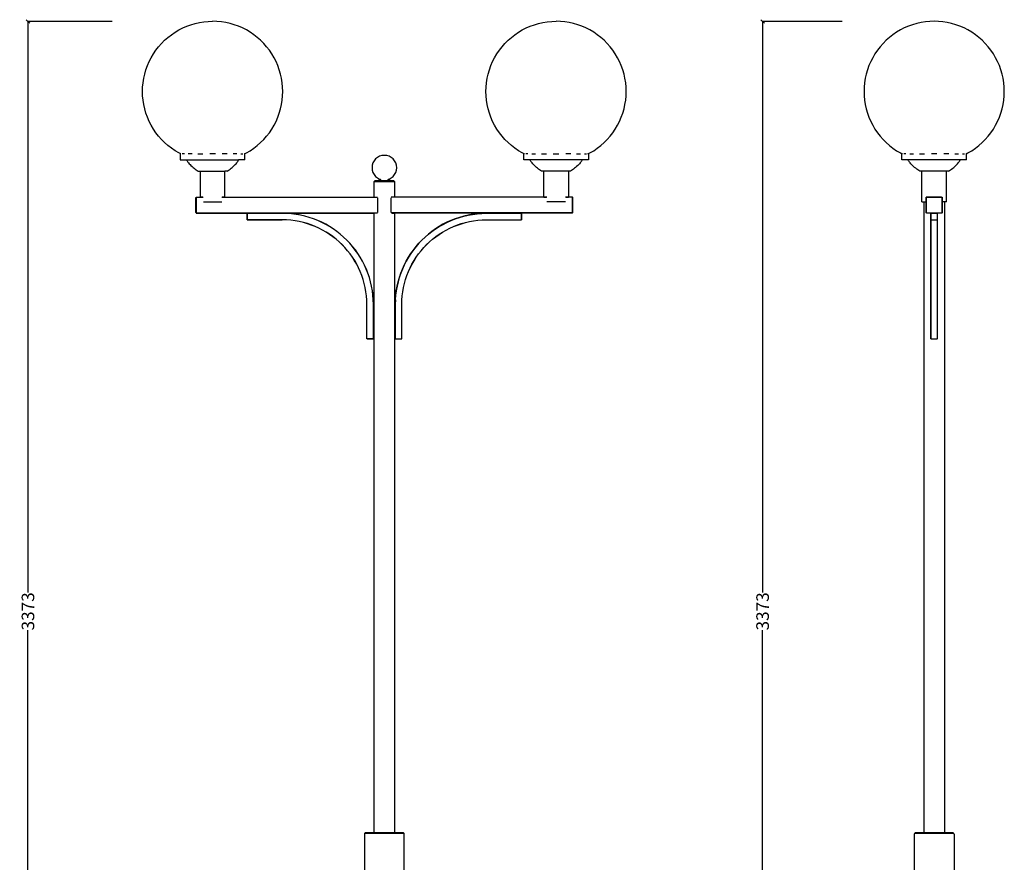
# Model space of a CAD drawing. Units: millimetres. Extents: x 1518 to 4340, y 2015 to 6833.
# Drawn here: x 1518 to 4334, y 4424 to 6833 of the extents above; entities that cross this region are included whole.
import ezdxf

# ---------------------------------------------------------------- set-up
doc = ezdxf.new("R2010")
doc.units = ezdxf.units.MM
doc.styles.get("Standard").update_dxf_attribs({"font": 'Arial.ttf'})
doc.dimstyles.get("Standard").update_dxf_attribs({"dimscale": 2, "dimtxt": 18, "dimasz": 5, "dimexe": 0.18, "dimexo": 0.0625, "dimgap": 0.14, "dimtad": 0, "dimtoh": 1, "dimdec": 0, "dimlfac": -2, "dimzin": 0, "dimdsep": 46, "dimtxsty": 'Standard', "dimblk": 'OBLIQUE', "dimblk1": 'OBLIQUE', "dimblk2": 'OBLIQUE', "dimcen": 2, "dimadec": 0, "dimazin": 0, "dimtfac": 1, "dimtdec": 0, "dimtofl": 0, "dimtmove": 0, "dimatfit": 3, "dimfxl": 1, "dimtolj": 1, "dimtzin": 0, "dimarcsym": 0})

# ---------------------------------------------------------------- blocks, each defined once
blk = doc.blocks.new('_Oblique')
at = {"color": 0, "linetype": 'ByBlock', "lineweight": -2}
blk.add_line((-0.5, -0.5), (0.5, 0.5), dxfattribs=at)
blk = doc.blocks.new('*D11')
at = {"color": 0, "lineweight": -2, "transparency": 16777216}
for p, q in [((1783.1, 6827.9), (1541.5, 6827.9)), ((1541.9, 6827.9), (1541.9, 5195)), ((1541.9, 3454.4), (1541.9, 5087.4)), ((1783.1, 3454.4), (1541.5, 3454.4))]:
    blk.add_line(p, q, dxfattribs=at)
at = {"layer": 'Defpoints', "color": 0, "transparency": 16777216}
for p in [(1541.9, 6827.9), (1783.2, 6827.9), (1783.2, 3454.4)]:
    blk.add_point(p, dxfattribs=at)
at = {"color": 0, "lineweight": -2, "transparency": 16777216, "xscale": 10, "yscale": 10, "zscale": 10}
for p, rotation in [((1541.9, 6827.9), 90), ((1541.9, 3454.4), 270)]:
    blk.add_blockref('_Oblique', p, dxfattribs=dict(at, rotation=rotation))
at = {"color": 0, "transparency": 16777216, "insert": (1541.9, 5141.2), "char_height": 36, "attachment_point": 5, "rotation": 90}
blk.add_mtext('\\A1;3373', dxfattribs=at)
blk = doc.blocks.new('*D12')
at = {"color": 0, "lineweight": -2, "transparency": 16777216}
for p, q in [((3870.2, 6827.9), (3642.7, 6827.9)), ((3643.1, 6827.9), (3643.1, 5195)), ((3643.1, 3454.4), (3643.1, 5087.4)), ((3870.2, 3454.4), (3642.7, 3454.4))]:
    blk.add_line(p, q, dxfattribs=at)
at = {"layer": 'Defpoints', "color": 0, "transparency": 16777216}
for p in [(3643.1, 6827.9), (3870.3, 6827.9), (3870.3, 3454.4)]:
    blk.add_point(p, dxfattribs=at)
at = {"color": 0, "lineweight": -2, "transparency": 16777216, "xscale": 10, "yscale": 10, "zscale": 10}
for p, rotation in [((3643.1, 6827.9), 90), ((3643.1, 3454.4), 270)]:
    blk.add_blockref('_Oblique', p, dxfattribs=dict(at, rotation=rotation))
at = {"color": 0, "transparency": 16777216, "insert": (3643.1, 5141.2), "char_height": 36, "attachment_point": 5, "rotation": 90}
blk.add_mtext('\\A1;3373', dxfattribs=at)

msp = doc.modelspace()

# ---------------------------------------------------------------- linework, layer by layer
for p, q in [((1996.16, 6814.23), (2008.01, 6818.5)), ((2008.01, 6818.5), (2020.11, 6822.01)), ((2020.11, 6822.01), (2032.41, 6824.76)), ((2032.41, 6824.76), (2044.86, 6826.73)), ((2044.86, 6826.73), (2057.43, 6827.92)), ((2057.43, 6827.92), (2070, 6828.31)), ((2082.57, 6827.92), (2070, 6828.31)), ((2095.14, 6826.73), (2082.57, 6827.92)), ((2107.58, 6824.76), (2095.14, 6826.73)), ((2119.88, 6822.01), (2107.58, 6824.76)), ((2131.98, 6818.5), (2119.88, 6822.01)), ((2143.84, 6814.23), (2131.98, 6818.5)), ((2978.6, 6814.23), (2990.46, 6818.5)), ((2990.46, 6818.5), (3002.56, 6822.01)), ((3002.56, 6822.01), (3014.86, 6824.76)), ((3014.86, 6824.76), (3027.3, 6826.73)), ((3027.3, 6826.73), (3039.87, 6827.92)), ((3039.87, 6827.92), (3052.44, 6828.31)), ((3065.01, 6827.92), (3052.44, 6828.31)), ((3077.58, 6826.73), (3065.01, 6827.92)), ((3090.03, 6824.76), (3077.58, 6826.73)), ((3102.33, 6822.01), (3090.03, 6824.76)), ((3114.43, 6818.5), (3102.33, 6822.01)), ((3126.28, 6814.23), (3114.43, 6818.5)), ((4071.84, 6818.5), (4059.98, 6814.23)), ((4083.94, 6822.01), (4071.84, 6818.5)), ((4096.24, 6824.76), (4083.94, 6822.01)), ((4108.68, 6826.73), (4096.24, 6824.76)), ((4121.23, 6827.92), (4108.68, 6826.73)), ((4133.82, 6828.31), (4121.23, 6827.92)), ((4146.39, 6827.92), (4133.82, 6828.31)), ((4158.96, 6826.73), (4146.39, 6827.92)), ((4171.41, 6824.76), (4158.96, 6826.73)), ((4183.71, 6822.01), (4171.41, 6824.76)), ((4195.81, 6818.5), (4183.71, 6822.01)), ((4207.66, 6814.23), (4195.81, 6818.5)), ((1942.14, 6782.28), (1952.1, 6790.01)), ((1952.1, 6790.01), (1962.52, 6797.09)), ((1962.52, 6797.09), (1973.36, 6803.5)), ((1973.36, 6803.5), (1984.59, 6809.22)), ((1984.59, 6809.22), (1996.16, 6814.23)), ((2155.4, 6809.22), (2143.84, 6814.23)), ((2166.63, 6803.5), (2155.4, 6809.22)), ((2177.48, 6797.09), (2166.63, 6803.5)), ((2187.9, 6790.01), (2177.48, 6797.09)), ((2197.86, 6782.28), (2187.9, 6790.01)), ((2924.58, 6782.28), (2934.54, 6790.01)), ((2934.54, 6790.01), (2944.96, 6797.09)), ((2944.96, 6797.09), (2955.81, 6803.5)), ((2955.81, 6803.5), (2967.04, 6809.22)), ((2967.04, 6809.22), (2978.6, 6814.23)), ((3137.85, 6809.22), (3126.28, 6814.23)), ((3149.07, 6803.5), (3137.85, 6809.22)), ((3159.92, 6797.09), (3149.07, 6803.5)), ((3170.34, 6790.01), (3159.92, 6797.09)), ((3180.3, 6782.28), (3170.34, 6790.01)), ((4015.92, 6790.01), (4005.96, 6782.28)), ((4026.34, 6797.09), (4015.92, 6790.01)), ((4037.19, 6803.5), (4026.34, 6797.09)), ((4048.42, 6809.22), (4037.19, 6803.5)), ((4059.98, 6814.23), (4048.42, 6809.22)), ((4219.23, 6809.22), (4207.66, 6814.23)), ((4230.46, 6803.5), (4219.23, 6809.22)), ((4241.3, 6797.09), (4230.46, 6803.5)), ((4251.72, 6790.01), (4241.3, 6797.09)), ((4261.68, 6782.28), (4251.72, 6790.01)), ((1915.44, 6755.59), (1923.78, 6765.04)), ((1923.78, 6765.04), (1932.69, 6773.95)), ((1932.69, 6773.95), (1942.14, 6782.28)), ((2207.31, 6773.95), (2197.86, 6782.28)), ((2216.22, 6765.04), (2207.31, 6773.95)), ((2224.55, 6755.59), (2216.22, 6765.04)), ((2897.89, 6755.59), (2906.22, 6765.04)), ((2906.22, 6765.04), (2915.13, 6773.95)), ((2915.13, 6773.95), (2924.58, 6782.28)), ((3189.75, 6773.95), (3180.3, 6782.28)), ((3198.66, 6765.04), (3189.75, 6773.95)), ((3207, 6755.59), (3198.66, 6765.04)), ((3987.6, 6765.04), (3979.27, 6755.59)), ((3996.51, 6773.95), (3987.6, 6765.04)), ((4005.96, 6782.28), (3996.51, 6773.95)), ((4271.13, 6773.95), (4261.68, 6782.28)), ((4280.04, 6765.04), (4271.13, 6773.95)), ((4288.38, 6755.59), (4280.04, 6765.04)), ((1894.22, 6724.36), (1900.64, 6735.21)), ((1900.64, 6735.21), (1907.72, 6745.63)), ((1907.72, 6745.63), (1915.44, 6755.59)), ((2232.27, 6745.63), (2224.55, 6755.59)), ((2239.36, 6735.21), (2232.27, 6745.63)), ((2245.77, 6724.36), (2239.36, 6735.21)), ((2876.67, 6724.36), (2883.08, 6735.21)), ((2883.08, 6735.21), (2890.16, 6745.63)), ((2890.16, 6745.63), (2897.89, 6755.59)), ((3214.72, 6745.63), (3207, 6755.59)), ((3221.8, 6735.21), (3214.72, 6745.63)), ((3228.22, 6724.36), (3221.8, 6735.21)), ((3964.46, 6735.21), (3958.05, 6724.36)), ((3971.54, 6745.63), (3964.46, 6735.21)), ((3979.27, 6755.59), (3971.54, 6745.63)), ((4296.1, 6745.63), (4288.38, 6755.59)), ((4303.18, 6735.21), (4296.1, 6745.63)), ((4309.6, 6724.36), (4303.18, 6735.21)), ((1883.5, 6701.57), (1888.5, 6713.13)), ((1888.5, 6713.13), (1894.22, 6724.36)), ((2251.49, 6713.13), (2245.77, 6724.36)), ((2256.5, 6701.57), (2251.49, 6713.13)), ((2865.94, 6701.57), (2870.95, 6713.13)), ((2870.95, 6713.13), (2876.67, 6724.36)), ((3233.94, 6713.13), (3228.22, 6724.36)), ((3238.94, 6701.57), (3233.94, 6713.13)), ((3952.33, 6713.13), (3947.32, 6701.57)), ((3958.05, 6724.36), (3952.33, 6713.13)), ((4315.32, 6713.13), (4309.6, 6724.36)), ((4320.32, 6701.57), (4315.32, 6713.13)), ((1872.96, 6665.31), (1875.71, 6677.61)), ((1875.71, 6677.61), (1879.23, 6689.71)), ((1879.23, 6689.71), (1883.5, 6701.57)), ((2260.77, 6689.71), (2256.5, 6701.57)), ((2264.28, 6677.61), (2260.77, 6689.71)), ((2267.03, 6665.31), (2264.28, 6677.61)), ((2855.41, 6665.31), (2858.16, 6677.61)), ((2858.16, 6677.61), (2861.67, 6689.71)), ((2861.67, 6689.71), (2865.94, 6701.57)), ((3243.21, 6689.71), (3238.94, 6701.57)), ((3246.73, 6677.61), (3243.21, 6689.71)), ((3249.47, 6665.31), (3246.73, 6677.61)), ((3939.54, 6677.61), (3936.79, 6665.31)), ((3943.05, 6689.71), (3939.54, 6677.61)), ((3947.32, 6701.57), (3943.05, 6689.71)), ((4324.59, 6689.71), (4320.32, 6701.57)), ((4328.11, 6677.61), (4324.59, 6689.71)), ((4330.86, 6665.31), (4328.11, 6677.61)), ((1869.81, 6640.32), (1870.99, 6652.87)), ((1870.99, 6652.87), (1872.96, 6665.31)), ((2269, 6652.87), (2267.03, 6665.31)), ((2270.19, 6640.32), (2269, 6652.87)), ((2852.25, 6640.32), (2853.44, 6652.87)), ((2853.44, 6652.87), (2855.41, 6665.31)), ((3251.45, 6652.87), (3249.47, 6665.31)), ((3252.63, 6640.32), (3251.45, 6652.87)), ((3934.82, 6652.87), (3933.63, 6640.32)), ((3936.79, 6665.31), (3934.82, 6652.87)), ((4332.83, 6652.87), (4330.86, 6665.31)), ((4334.01, 6640.32), (4332.83, 6652.87)), ((1869.41, 6627.73), (1869.81, 6640.32)), ((1869.81, 6615.13), (1869.41, 6627.73)), ((2270.58, 6627.73), (2270.19, 6640.32)), ((2270.19, 6615.13), (2270.58, 6627.73)), ((2851.86, 6627.73), (2852.25, 6640.32)), ((2852.25, 6615.13), (2851.86, 6627.73)), ((3253.03, 6627.73), (3252.63, 6640.32)), ((3252.63, 6615.13), (3253.03, 6627.73)), ((3933.63, 6640.32), (3933.24, 6627.73)), ((3933.24, 6627.73), (3933.63, 6615.13)), ((4334.41, 6627.73), (4334.01, 6640.32)), ((4334.01, 6615.13), (4334.41, 6627.73)), ((1870.99, 6602.59), (1869.81, 6615.13)), ((1872.96, 6590.14), (1870.99, 6602.59)), ((1875.71, 6577.84), (1872.96, 6590.14)), ((2264.28, 6577.84), (2267.03, 6590.14)), ((2267.03, 6590.14), (2269, 6602.59)), ((2269, 6602.59), (2270.19, 6615.13)), ((2853.44, 6602.59), (2852.25, 6615.13)), ((2855.41, 6590.14), (2853.44, 6602.59)), ((2858.16, 6577.84), (2855.41, 6590.14)), ((3246.73, 6577.84), (3249.47, 6590.14)), ((3249.47, 6590.14), (3251.45, 6602.59)), ((3251.45, 6602.59), (3252.63, 6615.13)), ((3933.63, 6615.13), (3934.82, 6602.59)), ((3934.82, 6602.59), (3936.79, 6590.14)), ((3936.79, 6590.14), (3939.54, 6577.84)), ((4328.11, 6577.84), (4330.86, 6590.14)), ((4330.86, 6590.14), (4332.83, 6602.59)), ((4332.83, 6602.59), (4334.01, 6615.13)), ((1879.23, 6565.74), (1875.71, 6577.84)), ((1883.5, 6553.89), (1879.23, 6565.74)), ((2256.5, 6553.89), (2260.77, 6565.74)), ((2260.77, 6565.74), (2264.28, 6577.84)), ((2861.67, 6565.74), (2858.16, 6577.84)), ((2865.94, 6553.89), (2861.67, 6565.74)), ((3238.94, 6553.89), (3243.21, 6565.74)), ((3243.21, 6565.74), (3246.73, 6577.84)), ((3939.54, 6577.84), (3943.05, 6565.74)), ((3943.05, 6565.74), (3947.32, 6553.89)), ((4320.32, 6553.89), (4324.59, 6565.74)), ((4324.59, 6565.74), (4328.11, 6577.84)), ((1888.5, 6542.32), (1883.5, 6553.89)), ((1894.22, 6531.1), (1888.5, 6542.32)), ((2245.77, 6531.1), (2251.49, 6542.32)), ((2251.49, 6542.32), (2256.5, 6553.89)), ((2870.95, 6542.32), (2865.94, 6553.89)), ((2876.67, 6531.1), (2870.95, 6542.32)), ((3228.22, 6531.1), (3233.94, 6542.32)), ((3233.94, 6542.32), (3238.94, 6553.89)), ((3947.32, 6553.89), (3952.33, 6542.32)), ((3952.33, 6542.32), (3958.05, 6531.1)), ((4309.6, 6531.09), (4315.32, 6542.32)), ((4315.32, 6542.32), (4320.32, 6553.89)), ((1900.64, 6520.25), (1894.22, 6531.1)), ((1907.72, 6509.83), (1900.64, 6520.25)), ((1915.44, 6499.87), (1907.72, 6509.83)), ((2224.55, 6499.87), (2232.27, 6509.83)), ((2232.27, 6509.83), (2239.36, 6520.25)), ((2239.36, 6520.25), (2245.77, 6531.1)), ((2883.08, 6520.25), (2876.67, 6531.1)), ((2890.16, 6509.83), (2883.08, 6520.25)), ((2897.89, 6499.87), (2890.16, 6509.83)), ((3207, 6499.87), (3214.72, 6509.83)), ((3214.72, 6509.83), (3221.8, 6520.25)), ((3221.8, 6520.25), (3228.22, 6531.1)), ((3958.05, 6531.1), (3964.46, 6520.25)), ((3964.46, 6520.25), (3971.54, 6509.83)), ((3971.54, 6509.83), (3979.27, 6499.87)), ((4288.38, 6499.87), (4296.1, 6509.83)), ((4296.1, 6509.83), (4303.18, 6520.25)), ((4303.18, 6520.25), (4309.6, 6531.09)), ((1923.78, 6490.42), (1915.44, 6499.87)), ((1932.69, 6481.51), (1923.78, 6490.42)), ((1942.14, 6473.17), (1932.69, 6481.51)), ((2197.86, 6473.17), (2207.31, 6481.51)), ((2207.31, 6481.51), (2216.22, 6490.42)), ((2216.22, 6490.42), (2224.55, 6499.87)), ((2906.22, 6490.42), (2897.89, 6499.87)), ((2915.13, 6481.51), (2906.22, 6490.42)), ((2924.58, 6473.17), (2915.13, 6481.51)), ((3180.3, 6473.17), (3189.75, 6481.51)), ((3189.75, 6481.51), (3198.66, 6490.42)), ((3198.66, 6490.42), (3207, 6499.87)), ((3979.27, 6499.87), (3987.6, 6490.42)), ((3987.6, 6490.42), (3996.51, 6481.51)), ((3996.51, 6481.51), (4005.96, 6473.17)), ((4261.68, 6473.17), (4271.13, 6481.51)), ((4271.13, 6481.51), (4280.04, 6490.42)), ((4280.04, 6490.42), (4288.38, 6499.87)), ((1952.1, 6465.45), (1942.14, 6473.17)), ((1962.52, 6458.37), (1952.1, 6465.45)), ((1973.36, 6451.95), (1962.52, 6458.37)), ((1978.87, 6449.15), (1973.36, 6451.95)), ((1977.68, 6449.15), (1977.68, 6431.82)), ((1978.87, 6449.15), (1977.68, 6449.15)), ((1978.87, 6449.15), (1979.26, 6449.15)), ((1989.19, 6449.15), (1983.18, 6449.15)), ((2011.28, 6449.15), (2000.34, 6449.15)), ((2027.96, 6449.15), (2042.35, 6449.15)), ((2077.92, 6449.15), (2062.07, 6449.15)), ((2112.03, 6449.15), (2097.65, 6449.15)), ((2139.66, 6449.15), (2128.71, 6449.15)), ((2150.8, 6449.15), (2156.81, 6449.15)), ((2160.74, 6449.15), (2161.12, 6449.15)), ((2161.12, 6449.15), (2166.63, 6451.95)), ((2162.31, 6449.15), (2161.12, 6449.15)), ((2162.31, 6431.82), (2162.31, 6449.15)), ((2166.63, 6451.95), (2177.48, 6458.37)), ((2177.48, 6458.37), (2187.9, 6465.45)), ((2187.9, 6465.45), (2197.86, 6473.17)), ((2934.54, 6465.45), (2924.58, 6473.17)), ((2944.96, 6458.37), (2934.54, 6465.45)), ((2955.81, 6451.95), (2944.96, 6458.37)), ((2961.31, 6449.15), (2955.81, 6451.95)), ((2960.13, 6431.82), (2960.13, 6449.15)), ((2961.31, 6449.15), (2960.13, 6449.15)), ((2961.7, 6449.15), (2961.31, 6449.15)), ((2971.64, 6449.15), (2965.63, 6449.15)), ((2982.78, 6449.15), (2993.73, 6449.15)), ((3010.4, 6449.15), (3024.79, 6449.15)), ((3044.52, 6449.15), (3060.36, 6449.15)), ((3094.48, 6449.15), (3080.09, 6449.15)), ((3111.15, 6449.15), (3122.1, 6449.15)), ((3133.25, 6449.15), (3139.26, 6449.15)), ((3143.57, 6449.15), (3143.18, 6449.15)), ((3143.57, 6449.15), (3149.07, 6451.95)), ((3144.76, 6449.15), (3143.57, 6449.15)), ((3144.76, 6449.15), (3144.76, 6431.82)), ((3149.07, 6451.95), (3159.92, 6458.37)), ((3159.92, 6458.37), (3170.34, 6465.45)), ((3170.34, 6465.45), (3180.3, 6473.17)), ((4005.96, 6473.17), (4015.92, 6465.45)), ((4015.92, 6465.45), (4026.34, 6458.37)), ((4026.34, 6458.37), (4037.19, 6451.95)), ((4037.19, 6451.95), (4042.69, 6449.15)), ((4041.51, 6431.82), (4041.51, 6449.15)), ((4042.69, 6449.15), (4041.51, 6449.15)), ((4043.41, 6449.15), (4042.69, 6449.15)), ((4053.02, 6449.15), (4047.01, 6449.15)), ((4064.16, 6449.15), (4075.11, 6449.15)), ((4091.79, 6449.15), (4106.17, 6449.15)), ((4141.74, 6449.15), (4125.9, 6449.15)), ((4175.86, 6449.15), (4161.47, 6449.15)), ((4192.54, 6449.15), (4203.48, 6449.15)), ((4214.63, 6449.15), (4220.64, 6449.15)), ((4224.23, 6449.15), (4224.95, 6449.15)), ((4224.95, 6449.15), (4230.45, 6451.95)), ((4226.14, 6449.15), (4224.95, 6449.15)), ((4226.14, 6431.82), (4226.14, 6449.15)), ((4230.45, 6451.95), (4241.3, 6458.37)), ((4241.3, 6458.37), (4251.72, 6465.45)), ((4251.72, 6465.45), (4261.68, 6473.17)), ((1977.68, 6431.82), (1995.65, 6431.82)), ((1995.65, 6431.82), (1996.83, 6429.82)), ((1995.65, 6431.82), (2144.34, 6431.82)), ((1996.83, 6429.82), (1998.09, 6427.78)), ((1998.09, 6427.78), (1999.5, 6425.67)), ((1999.5, 6425.67), (2001.14, 6423.45)), ((2001.14, 6423.45), (2003.08, 6421.09)), ((2003.08, 6421.09), (2005.39, 6418.54)), ((2134.6, 6418.54), (2136.92, 6421.09)), ((2136.92, 6421.09), (2138.86, 6423.45)), ((2138.86, 6423.45), (2140.49, 6425.67)), ((2140.49, 6425.67), (2141.9, 6427.78)), ((2141.9, 6427.78), (2143.16, 6429.82)), ((2143.16, 6429.82), (2144.34, 6431.82)), ((2162.31, 6431.82), (2144.34, 6431.82)), ((2528.63, 6423.21), (2526.63, 6416.59)), ((2531.89, 6429.3), (2528.63, 6423.21)), ((2536.28, 6434.65), (2531.89, 6429.3)), ((2541.62, 6439.04), (2536.28, 6434.65)), ((2547.72, 6442.3), (2541.62, 6439.04)), ((2554.34, 6444.3), (2547.72, 6442.3)), ((2561.22, 6444.98), (2554.34, 6444.3)), ((2568.1, 6444.3), (2561.22, 6444.98)), ((2574.72, 6442.3), (2568.1, 6444.3)), ((2580.81, 6439.04), (2574.72, 6442.3)), ((2586.16, 6434.65), (2580.81, 6439.04)), ((2590.54, 6429.31), (2586.16, 6434.65)), ((2593.8, 6423.21), (2590.54, 6429.31)), ((2595.81, 6416.59), (2593.8, 6423.21)), ((2978.1, 6431.82), (2960.13, 6431.82)), ((2979.28, 6429.82), (2978.1, 6431.82)), ((3126.79, 6431.82), (2978.1, 6431.82)), ((2980.53, 6427.78), (2979.28, 6429.82)), ((2981.94, 6425.67), (2980.53, 6427.78)), ((2983.58, 6423.45), (2981.94, 6425.67)), ((2985.52, 6421.09), (2983.58, 6423.45)), ((2987.84, 6418.54), (2985.52, 6421.09)), ((3119.36, 6421.09), (3117.05, 6418.54)), ((3121.3, 6423.45), (3119.36, 6421.09)), ((3122.94, 6425.67), (3121.3, 6423.45)), ((3124.35, 6427.78), (3122.94, 6425.67)), ((3125.61, 6429.82), (3124.35, 6427.78)), ((3126.79, 6431.82), (3125.61, 6429.82)), ((3144.76, 6431.82), (3126.79, 6431.82)), ((4059.48, 6431.82), (4041.51, 6431.82)), ((4060.66, 6429.82), (4059.48, 6431.82)), ((4208.17, 6431.82), (4059.48, 6431.82)), ((4061.92, 6427.78), (4060.66, 6429.82)), ((4063.32, 6425.67), (4061.92, 6427.78)), ((4064.96, 6423.45), (4063.32, 6425.67)), ((4066.9, 6421.09), (4064.96, 6423.45)), ((4069.22, 6418.54), (4066.9, 6421.09)), ((4198.43, 6418.54), (4200.74, 6421.09)), ((4200.74, 6421.09), (4202.68, 6423.45)), ((4202.68, 6423.45), (4204.32, 6425.67)), ((4204.32, 6425.67), (4205.73, 6427.78)), ((4205.73, 6427.78), (4206.99, 6429.82)), ((4206.99, 6429.82), (4208.17, 6431.82)), ((4226.14, 6431.82), (4208.17, 6431.82)), ((2005.39, 6418.54), (2008.17, 6415.78)), ((2008.17, 6415.78), (2011.17, 6413.01)), ((2011.17, 6413.01), (2014.14, 6410.45)), ((2014.14, 6410.45), (2017.08, 6408.07)), ((2017.08, 6408.07), (2019.99, 6405.83)), ((2019.99, 6405.83), (2022.89, 6403.7)), ((2022.89, 6403.7), (2025.77, 6401.63)), ((2025.77, 6401.63), (2028.64, 6399.61)), ((2028.64, 6399.61), (2034.54, 6399.61)), ((2034.54, 6399.61), (2034.54, 6325.64)), ((2034.54, 6399.61), (2105.45, 6399.61)), ((2105.45, 6325.64), (2105.45, 6399.61)), ((2111.35, 6399.61), (2105.45, 6399.61)), ((2111.35, 6399.61), (2114.23, 6401.63)), ((2114.23, 6401.63), (2117.11, 6403.7)), ((2117.11, 6403.7), (2120, 6405.83)), ((2120, 6405.83), (2122.92, 6408.07)), ((2122.92, 6408.07), (2125.85, 6410.45)), ((2125.85, 6410.45), (2128.82, 6413.01)), ((2128.82, 6413.01), (2131.83, 6415.78)), ((2131.83, 6415.78), (2134.6, 6418.54)), ((2526.63, 6416.59), (2525.95, 6409.71)), ((2525.95, 6409.71), (2526.63, 6402.83)), ((2526.63, 6402.83), (2528.63, 6396.21)), ((2528.63, 6396.21), (2531.89, 6390.12)), ((2590.54, 6390.12), (2593.8, 6396.21)), ((2593.8, 6396.21), (2595.81, 6402.83)), ((2596.49, 6409.71), (2595.81, 6416.59)), ((2595.81, 6402.83), (2596.49, 6409.71)), ((2990.61, 6415.78), (2987.84, 6418.54)), ((2993.62, 6413.01), (2990.61, 6415.78)), ((2996.58, 6410.45), (2993.62, 6413.01)), ((2999.52, 6408.07), (2996.58, 6410.45)), ((3002.43, 6405.83), (2999.52, 6408.07)), ((3005.33, 6403.7), (3002.43, 6405.83)), ((3008.21, 6401.63), (3005.33, 6403.7)), ((3011.09, 6399.61), (3008.21, 6401.63)), ((3016.99, 6399.61), (3011.09, 6399.61)), ((3016.99, 6325.64), (3016.99, 6399.61)), ((3087.89, 6399.61), (3016.99, 6399.61)), ((3087.89, 6399.61), (3087.89, 6325.64)), ((3093.79, 6399.61), (3087.89, 6399.61)), ((3096.67, 6401.63), (3093.79, 6399.61)), ((3099.55, 6403.7), (3096.67, 6401.63)), ((3102.45, 6405.83), (3099.55, 6403.7)), ((3105.36, 6408.07), (3102.45, 6405.83)), ((3108.3, 6410.45), (3105.36, 6408.07)), ((3111.27, 6413.01), (3108.3, 6410.45)), ((3114.27, 6415.78), (3111.27, 6413.01)), ((3117.05, 6418.54), (3114.27, 6415.78)), ((4071.99, 6415.78), (4069.22, 6418.54)), ((4075, 6413.01), (4071.99, 6415.78)), ((4077.96, 6410.45), (4075, 6413.01)), ((4080.9, 6408.07), (4077.96, 6410.45)), ((4083.82, 6405.83), (4080.9, 6408.07)), ((4086.71, 6403.7), (4083.82, 6405.83)), ((4089.59, 6401.63), (4086.71, 6403.7)), ((4092.47, 6399.61), (4089.59, 6401.63)), ((4098.37, 6399.61), (4092.47, 6399.61)), ((4098.37, 6312.02), (4098.37, 6399.61)), ((4169.28, 6399.61), (4098.37, 6399.61)), ((4169.28, 6312.02), (4169.28, 6399.61)), ((4175.17, 6399.61), (4169.28, 6399.61)), ((4175.17, 6399.61), (4178.05, 6401.63)), ((4178.05, 6401.63), (4180.93, 6403.7)), ((4180.93, 6403.7), (4183.83, 6405.83)), ((4183.83, 6405.83), (4186.74, 6408.07)), ((4186.74, 6408.07), (4189.68, 6410.45)), ((4189.68, 6410.45), (4192.65, 6413.01)), ((4192.65, 6413.01), (4195.65, 6415.78)), ((4195.65, 6415.78), (4198.43, 6418.54)), ((2534.08, 6371.87), (2531.25, 6369.57)), ((2531.25, 6369.57), (2531.25, 6325.64)), ((2591.18, 6369.57), (2531.25, 6369.57)), ((2531.89, 6390.12), (2536.28, 6384.77)), ((2537.6, 6371.87), (2534.08, 6371.87)), ((2536.28, 6384.77), (2541.62, 6380.38)), ((2538.18, 6371.88), (2537.6, 6371.87)), ((2540.09, 6371.97), (2538.18, 6371.88)), ((2538.65, 6371.87), (2538.18, 6371.88)), ((2583.79, 6371.87), (2538.65, 6371.87)), ((2541.85, 6372.16), (2540.09, 6371.97)), ((2541.62, 6380.38), (2547.72, 6377.13)), ((2543.43, 6372.45), (2541.85, 6372.16)), ((2544.8, 6372.88), (2543.43, 6372.45)), ((2545.92, 6373.46), (2544.8, 6372.88)), ((2546.99, 6374.28), (2545.92, 6373.46)), ((2547.84, 6375.17), (2546.99, 6374.28)), ((2547.72, 6377.13), (2548.89, 6376.77)), ((2548.52, 6376.11), (2547.84, 6375.17)), ((2548.89, 6376.77), (2548.52, 6376.11)), ((2548.89, 6376.77), (2551.08, 6376.11)), ((2571.36, 6376.11), (2573.55, 6376.77)), ((2573.55, 6376.77), (2574.72, 6377.13)), ((2573.92, 6376.11), (2573.55, 6376.77)), ((2574.6, 6375.17), (2573.92, 6376.11)), ((2575.45, 6374.28), (2574.6, 6375.17)), ((2574.72, 6377.13), (2580.81, 6380.38)), ((2576.52, 6373.46), (2575.45, 6374.28)), ((2577.64, 6372.88), (2576.52, 6373.46)), ((2579.01, 6372.45), (2577.64, 6372.88)), ((2580.59, 6372.16), (2579.01, 6372.45)), ((2582.35, 6371.97), (2580.59, 6372.16)), ((2580.81, 6380.38), (2586.16, 6384.77)), ((2584.26, 6371.88), (2582.35, 6371.97)), ((2584.26, 6371.88), (2583.79, 6371.87)), ((2584.83, 6371.87), (2584.26, 6371.88)), ((2588.36, 6371.87), (2584.83, 6371.87)), ((2586.16, 6384.77), (2590.54, 6390.12)), ((2591.18, 6369.57), (2588.36, 6371.87)), ((2591.18, 6325.64), (2591.18, 6369.57)), ((2022.47, 6323.64), (2022.62, 6325.14)), ((2022.47, 6281.73), (2022.47, 6323.64)), ((2022.62, 6325.14), (2023.08, 6325.64)), ((2022.62, 6325.14), (2022.71, 6324.84)), ((2022.62, 6325.14), (2022.74, 6325.14)), ((2022.62, 6323.64), (2022.71, 6324.84)), ((2022.62, 6323.64), (2022.62, 6281.73)), ((2022.71, 6324.84), (2022.74, 6325.14)), ((2022.74, 6325.14), (2034.54, 6325.14)), ((2023.08, 6325.64), (2034.54, 6325.64)), ((2042.18, 6325.64), (2034.54, 6325.64)), ((2034.54, 6325.64), (2034.54, 6325.14)), ((2034.54, 6325.14), (2043.18, 6325.14)), ((2043.51, 6312.02), (2096.48, 6312.02)), ((2096.82, 6325.14), (2105.45, 6325.14)), ((2105.45, 6325.64), (2097.82, 6325.64)), ((2105.45, 6325.64), (2531.25, 6325.64)), ((2105.45, 6325.14), (2105.45, 6325.64)), ((2105.45, 6325.14), (2531.25, 6325.14)), ((2531.25, 6325.64), (2531.25, 6325.14)), ((2531.25, 6325.64), (2539.84, 6325.64)), ((2531.25, 6325.14), (2541.57, 6325.14)), ((2542.18, 6281.73), (2542.18, 6323.64)), ((2580.26, 6281.73), (2580.26, 6323.64)), ((2591.18, 6325.14), (2580.87, 6325.14)), ((2591.18, 6325.64), (2582.6, 6325.64)), ((2591.18, 6325.14), (2591.18, 6325.64)), ((3016.99, 6325.64), (2591.18, 6325.64)), ((3016.99, 6325.14), (2591.18, 6325.14)), ((3016.99, 6325.14), (3016.99, 6325.64)), ((3016.99, 6325.64), (3024.62, 6325.64)), ((3025.62, 6325.14), (3016.99, 6325.14)), ((3078.93, 6312.02), (3025.96, 6312.02)), ((3087.89, 6325.14), (3079.26, 6325.14)), ((3080.26, 6325.64), (3087.89, 6325.64)), ((3099.36, 6325.64), (3087.89, 6325.64)), ((3087.89, 6325.64), (3087.89, 6325.14)), ((3099.7, 6325.14), (3087.89, 6325.14)), ((3099.82, 6325.14), (3099.36, 6325.64)), ((3099.82, 6325.14), (3099.7, 6325.14)), ((3099.72, 6324.84), (3099.7, 6325.14)), ((3099.82, 6325.14), (3099.72, 6324.84)), ((3099.82, 6323.64), (3099.72, 6324.84)), ((3099.97, 6323.64), (3099.82, 6325.14)), ((3099.82, 6281.73), (3099.82, 6323.64)), ((3099.97, 6281.73), (3099.97, 6323.64)), ((4098.37, 6312.02), (4103.86, 6312.02)), ((4103.86, 6312.02), (4103.86, 4508.16)), ((4103.86, 6312.02), (4110.87, 6312.02)), ((4110.87, 6323.64), (4111.37, 6325.14)), ((4110.87, 6312.02), (4110.87, 6323.64)), ((4110.87, 6281.73), (4110.87, 6312.02)), ((4111.37, 6325.14), (4112.87, 6325.64)), ((4111.74, 6325.14), (4111.37, 6325.14)), ((4111.37, 6323.64), (4111.74, 6325.14)), ((4111.37, 6323.64), (4111.37, 6280.61)), ((4154.78, 6325.14), (4111.74, 6325.14)), ((4112.87, 6325.64), (4154.78, 6325.64)), ((4154.78, 6325.64), (4156.27, 6325.14)), ((4154.78, 6325.14), (4156.27, 6324.76)), ((4156.27, 6324.76), (4156.27, 6325.14)), ((4156.27, 6325.14), (4156.77, 6323.64)), ((4156.27, 6281.73), (4156.27, 6324.76)), ((4156.77, 6323.64), (4156.77, 6312.02)), ((4156.77, 6312.02), (4156.77, 6281.73)), ((4163.79, 6312.02), (4156.77, 6312.02)), ((4163.79, 6312.02), (4163.79, 4508.16)), ((4169.28, 6312.02), (4163.79, 6312.02)), ((2022.62, 6280.24), (2022.47, 6281.73)), ((2022.62, 6281.73), (2022.71, 6280.53)), ((2022.62, 6281.73), (2022.74, 6280.61)), ((2022.62, 6280.24), (2022.71, 6280.53)), ((2022.62, 6280.24), (2023.08, 6279.74)), ((2022.71, 6280.53), (2022.74, 6280.61)), ((2022.74, 6280.61), (2023.08, 6280.24)), ((2023.08, 6280.24), (2531.25, 6280.24)), ((2531.25, 6280.24), (2531.25, 6279.74)), ((2531.25, 6280.24), (2541.57, 6280.24)), ((2591.18, 6280.24), (2580.87, 6280.24)), ((2591.18, 6279.74), (2591.18, 6280.24)), ((3099.36, 6280.24), (2591.18, 6280.24)), ((3099.7, 6280.61), (3099.36, 6280.24)), ((3099.36, 6279.74), (3099.82, 6280.24)), ((3099.82, 6281.73), (3099.7, 6280.61)), ((3099.72, 6280.53), (3099.7, 6280.61)), ((3099.82, 6281.73), (3099.72, 6280.53)), ((3099.82, 6280.24), (3099.72, 6280.53)), ((3099.82, 6280.24), (3099.97, 6281.73)), ((4111.37, 6280.24), (4110.87, 6281.73)), ((4111.37, 6280.61), (4111.37, 6280.24)), ((4112.87, 6280.24), (4111.37, 6280.61)), ((4112.87, 6279.74), (4111.37, 6280.24)), ((4112.87, 6280.24), (4155.9, 6280.24)), ((4156.27, 6280.24), (4154.78, 6279.74)), ((4156.27, 6281.73), (4155.9, 6280.24)), ((4155.9, 6280.24), (4156.27, 6280.24)), ((4156.77, 6281.73), (4156.27, 6280.24)), ((2023.08, 6279.74), (2531.25, 6279.74)), ((2168.7, 6279.3), (2168.49, 6278.68)), ((2168.49, 6261.41), (2168.49, 6278.68)), ((2168.7, 6260.79), (2168.49, 6261.41)), ((2168.7, 6279.3), (2169.32, 6279.51)), ((2168.7, 6279.15), (2168.7, 6279.3)), ((2169.32, 6279.3), (2168.7, 6279.15)), ((2168.7, 6279.15), (2168.7, 6261.41)), ((2168.85, 6260.94), (2168.7, 6261.41)), ((2168.7, 6261.41), (2168.82, 6260.91)), ((2168.7, 6260.79), (2168.82, 6260.91)), ((2168.85, 6260.79), (2168.7, 6260.79)), ((2168.7, 6260.79), (2169.32, 6260.58)), ((2168.82, 6260.91), (2168.85, 6260.94)), ((2168.82, 6260.91), (2168.85, 6260.79)), ((2169.32, 6260.79), (2168.85, 6260.94)), ((2169.32, 6260.79), (2168.85, 6260.79)), ((2169.32, 6279.51), (2269.13, 6279.51)), ((2169.32, 6279.3), (2269.12, 6279.3)), ((2268.89, 6260.79), (2169.32, 6260.79)), ((2169.32, 6260.58), (2268.89, 6260.58)), ((2281.48, 6260.47), (2268.89, 6260.79)), ((2281.47, 6260.26), (2268.89, 6260.58)), ((2282.42, 6278.96), (2269.12, 6279.3)), ((2282.43, 6279.17), (2269.13, 6279.51)), ((2293.77, 6259.33), (2281.47, 6260.26)), ((2293.79, 6259.53), (2281.48, 6260.47)), ((2295.66, 6277.95), (2282.42, 6278.96)), ((2295.69, 6278.16), (2282.43, 6279.17)), ((2305.89, 6257.78), (2293.77, 6259.33)), ((2305.92, 6257.99), (2293.79, 6259.53)), ((2308.72, 6276.29), (2295.66, 6277.95)), ((2308.75, 6276.5), (2295.69, 6278.16)), ((2317.81, 6255.65), (2305.89, 6257.78)), ((2317.85, 6255.85), (2305.92, 6257.99)), ((2321.57, 6273.99), (2308.72, 6276.29)), ((2321.61, 6274.2), (2308.75, 6276.5)), ((2329.53, 6252.94), (2317.81, 6255.65)), ((2329.58, 6253.14), (2317.85, 6255.85)), ((2334.2, 6271.08), (2321.57, 6273.99)), ((2334.25, 6271.27), (2321.61, 6274.2)), ((2341.02, 6249.68), (2329.53, 6252.94)), ((2341.08, 6249.87), (2329.58, 6253.14)), ((2346.58, 6267.55), (2334.2, 6271.08)), ((2346.64, 6267.75), (2334.25, 6271.27)), ((2358.71, 6263.45), (2346.58, 6267.55)), ((2358.78, 6263.64), (2346.64, 6267.75)), ((2370.57, 6258.77), (2358.71, 6263.45)), ((2370.65, 6258.96), (2358.78, 6263.64)), ((2382.13, 6253.53), (2370.57, 6258.77)), ((2382.22, 6253.72), (2370.65, 6258.96)), ((2393.38, 6247.76), (2382.13, 6253.53)), ((2393.48, 6247.95), (2382.22, 6253.72)), ((2531.25, 6279.74), (2531.25, 4508.16)), ((2539.84, 6279.74), (2531.25, 6279.74)), ((2582.6, 6279.74), (2591.18, 6279.74)), ((2591.18, 4508.16), (2591.18, 6279.74)), ((3099.36, 6279.74), (2591.18, 6279.74)), ((2740.22, 6253.72), (2728.96, 6247.95)), ((2729.05, 6247.76), (2740.31, 6253.53)), ((2751.79, 6258.96), (2740.22, 6253.72)), ((2740.31, 6253.53), (2751.87, 6258.77)), ((2763.66, 6263.64), (2751.79, 6258.96)), ((2751.87, 6258.77), (2763.73, 6263.45)), ((2775.79, 6267.75), (2763.66, 6263.64)), ((2763.73, 6263.45), (2775.86, 6267.55)), ((2788.19, 6271.27), (2775.79, 6267.75)), ((2775.86, 6267.55), (2788.24, 6271.08)), ((2781.36, 6249.87), (2792.86, 6253.14)), ((2781.42, 6249.68), (2792.91, 6252.94)), ((2800.83, 6274.2), (2788.19, 6271.27)), ((2788.24, 6271.08), (2800.87, 6273.99)), ((2792.86, 6253.14), (2804.58, 6255.85)), ((2792.91, 6252.94), (2804.63, 6255.65)), ((2813.69, 6276.5), (2800.83, 6274.2)), ((2800.87, 6273.99), (2813.72, 6276.29)), ((2804.58, 6255.85), (2816.52, 6257.99)), ((2804.63, 6255.65), (2816.55, 6257.78)), ((2826.75, 6278.16), (2813.69, 6276.5)), ((2813.72, 6276.29), (2826.77, 6277.95)), ((2816.52, 6257.99), (2828.65, 6259.53)), ((2816.55, 6257.78), (2828.67, 6259.33)), ((2840.01, 6279.17), (2826.75, 6278.16)), ((2826.77, 6277.95), (2840.02, 6278.96)), ((2828.65, 6259.53), (2840.96, 6260.47)), ((2828.67, 6259.33), (2840.97, 6260.26)), ((2853.31, 6279.51), (2840.01, 6279.17)), ((2840.02, 6278.96), (2853.31, 6279.3)), ((2840.96, 6260.47), (2853.55, 6260.79)), ((2840.97, 6260.26), (2853.55, 6260.58)), ((2953.12, 6279.51), (2853.31, 6279.51)), ((2853.31, 6279.3), (2953.12, 6279.3)), ((2853.55, 6260.79), (2953.12, 6260.79)), ((2853.55, 6260.58), (2953.12, 6260.58)), ((2953.74, 6279.3), (2953.12, 6279.51)), ((2953.12, 6279.3), (2953.74, 6279.15)), ((2953.12, 6260.79), (2953.58, 6260.94)), ((2953.74, 6260.79), (2953.12, 6260.58)), ((2953.12, 6260.79), (2953.58, 6260.79)), ((2953.58, 6260.94), (2953.74, 6261.41)), ((2953.62, 6260.91), (2953.58, 6260.94)), ((2953.62, 6260.91), (2953.58, 6260.79)), ((2953.58, 6260.79), (2953.74, 6260.79)), ((2953.74, 6261.41), (2953.62, 6260.91)), ((2953.74, 6260.79), (2953.62, 6260.91)), ((2953.74, 6279.15), (2953.74, 6279.3)), ((2953.74, 6279.3), (2953.94, 6278.68)), ((2953.74, 6279.15), (2953.74, 6261.41)), ((2953.74, 6260.79), (2953.94, 6261.41)), ((2953.94, 6261.41), (2953.94, 6278.68)), ((4154.78, 6279.74), (4112.87, 6279.74)), ((4124.57, 6279.3), (4124.36, 6278.68)), ((4124.36, 6278.68), (4124.36, 6261.41)), ((4124.57, 6260.79), (4124.36, 6261.41)), ((4124.36, 5921.51), (4124.36, 6261.41)), ((4124.57, 6279.3), (4125.18, 6279.51)), ((4124.57, 6279.3), (4124.72, 6279.15)), ((4124.57, 6279.3), (4124.57, 6278.68)), ((4124.57, 6278.68), (4124.72, 6279.15)), ((4124.57, 6261.41), (4124.57, 6278.68)), ((4124.57, 6261.41), (4124.72, 6260.79)), ((4124.57, 6260.79), (4124.57, 6261.41)), ((4124.57, 6260.79), (4125.18, 6260.58)), ((4124.57, 6260.79), (4124.72, 6260.79)), ((4124.57, 6260.79), (4124.57, 5921.51)), ((4124.72, 6279.15), (4125.18, 6279.3)), ((4124.72, 6260.79), (4142.46, 6260.79)), ((4125.18, 6279.51), (4142.46, 6279.51)), ((4142.46, 6279.3), (4125.18, 6279.3)), ((4125.18, 6260.58), (4142.46, 6260.58)), ((4142.46, 6279.51), (4143.08, 6279.3)), ((4142.46, 6279.3), (4142.92, 6279.15)), ((4142.46, 6260.79), (4143.08, 6260.94)), ((4143.08, 6260.79), (4142.46, 6260.58)), ((4143.08, 6279.3), (4142.92, 6279.15)), ((4142.92, 6279.15), (4143.08, 6278.68)), ((4143.08, 6279.3), (4143.28, 6278.68)), ((4143.08, 6279.3), (4143.08, 6278.68)), ((4143.08, 6260.94), (4143.08, 6278.68)), ((4143.08, 6260.79), (4143.28, 6261.41)), ((4143.08, 6260.79), (4143.08, 6260.94)), ((4143.08, 5921.51), (4143.08, 6260.79)), ((4143.28, 6261.41), (4143.28, 6278.68)), ((4143.28, 5921.51), (4143.28, 6261.41)), ((2352.27, 6245.87), (2341.02, 6249.68)), ((2352.34, 6246.06), (2341.08, 6249.87)), ((2363.27, 6241.52), (2352.27, 6245.87)), ((2363.35, 6241.71), (2352.34, 6246.06)), ((2374, 6236.67), (2363.27, 6241.52)), ((2374.09, 6236.85), (2363.35, 6241.71)), ((2384.44, 6231.32), (2374, 6236.67)), ((2384.54, 6231.5), (2374.09, 6236.85)), ((2394.59, 6225.48), (2384.44, 6231.32)), ((2394.7, 6225.65), (2384.54, 6231.5)), ((2404.32, 6241.48), (2393.38, 6247.76)), ((2404.42, 6241.65), (2393.48, 6247.95)), ((2404.42, 6219.17), (2394.59, 6225.48)), ((2404.54, 6219.34), (2394.7, 6225.65)), ((2414.91, 6234.68), (2404.32, 6241.48)), ((2415.02, 6234.85), (2404.42, 6241.65)), ((2425.14, 6227.4), (2414.91, 6234.68)), ((2425.26, 6227.57), (2415.02, 6234.85)), ((2435, 6219.65), (2425.14, 6227.4)), ((2435.13, 6219.81), (2425.26, 6227.57)), ((2697.17, 6227.57), (2687.31, 6219.81)), ((2687.44, 6219.65), (2697.3, 6227.4)), ((2707.42, 6234.85), (2697.17, 6227.57)), ((2697.3, 6227.4), (2707.53, 6234.68)), ((2718.02, 6241.65), (2707.42, 6234.85)), ((2707.53, 6234.68), (2718.12, 6241.48)), ((2717.9, 6219.34), (2727.74, 6225.65)), ((2728.96, 6247.95), (2718.02, 6241.65)), ((2718.02, 6219.17), (2727.85, 6225.48)), ((2718.12, 6241.48), (2729.05, 6247.76)), ((2727.74, 6225.65), (2737.9, 6231.5)), ((2727.85, 6225.48), (2738, 6231.32)), ((2737.9, 6231.5), (2748.35, 6236.85)), ((2738, 6231.32), (2748.44, 6236.67)), ((2748.35, 6236.85), (2759.09, 6241.71)), ((2748.44, 6236.67), (2759.17, 6241.52)), ((2759.09, 6241.71), (2770.1, 6246.06)), ((2759.17, 6241.52), (2770.17, 6245.87)), ((2770.1, 6246.06), (2781.36, 6249.87)), ((2770.17, 6245.87), (2781.42, 6249.68)), ((2413.93, 6212.41), (2404.42, 6219.17)), ((2414.05, 6212.57), (2404.54, 6219.34)), ((2423.08, 6205.21), (2413.93, 6212.41)), ((2423.21, 6205.37), (2414.05, 6212.57)), ((2431.88, 6197.59), (2423.08, 6205.21)), ((2432.02, 6197.74), (2423.21, 6205.37)), ((2440.3, 6189.56), (2431.88, 6197.59)), ((2440.45, 6189.71), (2432.02, 6197.74)), ((2444.47, 6211.44), (2435, 6219.65)), ((2444.61, 6211.6), (2435.13, 6219.81)), ((2453.54, 6202.8), (2444.47, 6211.44)), ((2453.69, 6202.94), (2444.61, 6211.6)), ((2462.18, 6193.73), (2453.54, 6202.8)), ((2462.34, 6193.87), (2453.69, 6202.94)), ((2660.1, 6193.87), (2668.75, 6202.94)), ((2668.9, 6202.8), (2660.25, 6193.73)), ((2668.75, 6202.94), (2677.83, 6211.6)), ((2677.96, 6211.44), (2668.9, 6202.8)), ((2687.31, 6219.81), (2677.83, 6211.6)), ((2677.96, 6211.44), (2687.44, 6219.65)), ((2681.99, 6189.71), (2690.42, 6197.74)), ((2682.14, 6189.56), (2690.56, 6197.59)), ((2690.42, 6197.74), (2699.22, 6205.37)), ((2690.56, 6197.59), (2699.36, 6205.21)), ((2699.22, 6205.37), (2708.39, 6212.57)), ((2699.36, 6205.21), (2708.51, 6212.41)), ((2708.39, 6212.57), (2717.9, 6219.34)), ((2708.51, 6212.41), (2718.02, 6219.17)), ((2448.33, 6181.14), (2440.3, 6189.56)), ((2448.48, 6181.28), (2440.45, 6189.71)), ((2455.95, 6172.34), (2448.33, 6181.14)), ((2456.11, 6172.47), (2448.48, 6181.28)), ((2463.15, 6163.19), (2455.95, 6172.34)), ((2463.31, 6163.31), (2456.11, 6172.47)), ((2470.39, 6184.26), (2462.18, 6193.73)), ((2470.55, 6184.39), (2462.34, 6193.87)), ((2478.14, 6174.4), (2470.39, 6184.26)), ((2478.31, 6174.52), (2470.55, 6184.39)), ((2485.42, 6164.17), (2478.14, 6174.4)), ((2485.59, 6164.28), (2478.31, 6174.52)), ((2644.13, 6174.52), (2636.85, 6164.28)), ((2637.02, 6164.17), (2644.3, 6174.4)), ((2651.89, 6184.39), (2644.13, 6174.52)), ((2644.3, 6174.4), (2652.05, 6184.26)), ((2660.1, 6193.87), (2651.89, 6184.39)), ((2652.05, 6184.26), (2660.25, 6193.73)), ((2659.12, 6163.31), (2666.33, 6172.47)), ((2659.29, 6163.19), (2666.49, 6172.34)), ((2666.33, 6172.47), (2673.96, 6181.28)), ((2666.49, 6172.34), (2674.11, 6181.14)), ((2673.96, 6181.28), (2681.99, 6189.71)), ((2674.11, 6181.14), (2682.14, 6189.56)), ((2469.91, 6153.68), (2463.15, 6163.19)), ((2470.08, 6153.8), (2463.31, 6163.31)), ((2476.22, 6143.85), (2469.91, 6153.68)), ((2476.39, 6143.96), (2470.08, 6153.8)), ((2482.06, 6133.7), (2476.22, 6143.85)), ((2482.24, 6133.8), (2476.39, 6143.96)), ((2492.22, 6153.58), (2485.42, 6164.17)), ((2492.39, 6153.68), (2485.59, 6164.28)), ((2498.51, 6142.64), (2492.22, 6153.58)), ((2498.69, 6142.74), (2492.39, 6153.68)), ((2504.27, 6131.39), (2498.51, 6142.64)), ((2504.46, 6131.48), (2498.69, 6142.74)), ((2617.98, 6131.48), (2623.75, 6142.74)), ((2623.93, 6142.64), (2618.16, 6131.39)), ((2630.05, 6153.68), (2623.75, 6142.74)), ((2623.93, 6142.64), (2630.22, 6153.58)), ((2636.85, 6164.28), (2630.05, 6153.68)), ((2630.22, 6153.58), (2637.02, 6164.17)), ((2640.2, 6133.8), (2646.05, 6143.96)), ((2640.38, 6133.7), (2646.22, 6143.85)), ((2646.05, 6143.96), (2652.36, 6153.8)), ((2646.22, 6143.85), (2652.53, 6153.68)), ((2652.36, 6153.8), (2659.12, 6163.31)), ((2652.53, 6153.68), (2659.29, 6163.19)), ((2487.41, 6123.26), (2482.06, 6133.7)), ((2487.6, 6123.35), (2482.24, 6133.8)), ((2492.26, 6112.53), (2487.41, 6123.26)), ((2492.45, 6112.61), (2487.6, 6123.35)), ((2496.61, 6101.53), (2492.26, 6112.53)), ((2496.8, 6101.6), (2492.45, 6112.61)), ((2509.51, 6119.83), (2504.27, 6131.39)), ((2509.7, 6119.91), (2504.46, 6131.48)), ((2514.19, 6107.97), (2509.51, 6119.83)), ((2514.38, 6108.04), (2509.7, 6119.91)), ((2612.74, 6119.91), (2608.06, 6108.04)), ((2608.25, 6107.97), (2612.93, 6119.83)), ((2617.98, 6131.48), (2612.74, 6119.91)), ((2612.93, 6119.83), (2618.16, 6131.39)), ((2625.64, 6101.6), (2629.98, 6112.61)), ((2625.83, 6101.53), (2630.17, 6112.53)), ((2629.98, 6112.61), (2634.84, 6123.35)), ((2630.17, 6112.53), (2635.03, 6123.26)), ((2634.84, 6123.35), (2640.2, 6133.8)), ((2635.03, 6123.26), (2640.38, 6133.7)), ((2500.42, 6090.28), (2496.61, 6101.53)), ((2500.61, 6090.34), (2496.8, 6101.6)), ((2503.68, 6078.79), (2500.42, 6090.28)), ((2503.88, 6078.84), (2500.61, 6090.34)), ((2518.29, 6095.84), (2514.19, 6107.97)), ((2518.49, 6095.9), (2514.38, 6108.04)), ((2521.82, 6083.46), (2518.29, 6095.84)), ((2522.02, 6083.51), (2518.49, 6095.9)), ((2524.73, 6070.83), (2521.82, 6083.46)), ((2524.94, 6070.87), (2522.02, 6083.51)), ((2600.42, 6083.51), (2597.5, 6070.87)), ((2597.7, 6070.83), (2600.62, 6083.46)), ((2603.95, 6095.9), (2600.42, 6083.51)), ((2600.62, 6083.46), (2604.14, 6095.84)), ((2608.06, 6108.04), (2603.95, 6095.9)), ((2604.14, 6095.84), (2608.25, 6107.97)), ((2618.55, 6078.84), (2621.82, 6090.34)), ((2618.75, 6078.79), (2622.02, 6090.28)), ((2621.82, 6090.34), (2625.64, 6101.6)), ((2622.02, 6090.28), (2625.83, 6101.53)), ((2506.39, 6067.07), (2503.68, 6078.79)), ((2506.59, 6067.11), (2503.88, 6078.84)), ((2508.52, 6055.15), (2506.39, 6067.07)), ((2508.73, 6055.18), (2506.59, 6067.11)), ((2510.07, 6043.03), (2508.52, 6055.15)), ((2510.27, 6043.05), (2508.73, 6055.18)), ((2527.03, 6057.98), (2524.73, 6070.83)), ((2527.24, 6058.01), (2524.94, 6070.87)), ((2528.69, 6044.92), (2527.03, 6057.98)), ((2528.9, 6044.94), (2527.24, 6058.01)), ((2595.2, 6058.01), (2593.54, 6044.94)), ((2593.74, 6044.92), (2595.41, 6057.98)), ((2597.5, 6070.87), (2595.2, 6058.01)), ((2595.41, 6057.98), (2597.7, 6070.83)), ((2612.17, 6043.05), (2613.71, 6055.18)), ((2612.37, 6043.03), (2613.91, 6055.15)), ((2613.71, 6055.18), (2615.84, 6067.11)), ((2613.91, 6055.15), (2616.05, 6067.07)), ((2615.84, 6067.11), (2618.55, 6078.84)), ((2616.05, 6067.07), (2618.75, 6078.79)), ((2511, 6030.73), (2510.07, 6043.03)), ((2511.21, 6030.74), (2510.27, 6043.05)), ((2511.32, 6018.15), (2511, 6030.73)), ((2511.53, 6018.15), (2511.21, 6030.74)), ((2529.7, 6031.68), (2528.69, 6044.92)), ((2529.91, 6031.69), (2528.9, 6044.94)), ((2530.04, 6018.38), (2529.7, 6031.68)), ((2530.25, 6018.39), (2529.91, 6031.69)), ((2592.19, 6018.39), (2592.53, 6031.69)), ((2592.74, 6031.68), (2592.4, 6018.38)), ((2593.54, 6044.94), (2592.53, 6031.69)), ((2592.74, 6031.68), (2593.74, 6044.92)), ((2610.91, 6018.15), (2611.23, 6030.74)), ((2611.12, 6018.15), (2611.43, 6030.73)), ((2611.23, 6030.74), (2612.17, 6043.05)), ((2611.43, 6030.73), (2612.37, 6043.03)), ((2511.32, 5921.51), (2511.32, 6018.15)), ((2511.53, 5921.05), (2511.53, 6018.15)), ((2530.04, 5921.51), (2530.04, 6018.38)), ((2530.25, 5921.51), (2530.25, 6018.39)), ((2592.19, 5921.51), (2592.19, 6018.39)), ((2592.4, 6018.38), (2592.4, 5921.51)), ((2610.91, 5921.05), (2610.91, 6018.15)), ((2611.12, 5921.51), (2611.12, 6018.15)), ((2511.53, 5920.9), (2511.32, 5921.51)), ((2511.53, 5920.9), (2511.53, 5921.05)), ((2511.65, 5921.02), (2511.53, 5921.05)), ((2511.53, 5920.9), (2511.65, 5921.02)), ((2512.15, 5920.69), (2511.53, 5920.9)), ((2512.15, 5920.9), (2511.65, 5921.02)), ((2512.15, 5920.9), (2529.42, 5920.9)), ((2529.42, 5920.69), (2512.15, 5920.69)), ((2529.42, 5920.9), (2529.89, 5921.05)), ((2529.42, 5920.9), (2529.92, 5921.02)), ((2530.04, 5920.9), (2529.42, 5920.69)), ((2529.89, 5921.05), (2530.04, 5921.51)), ((2529.92, 5921.02), (2529.89, 5921.05)), ((2529.92, 5921.02), (2530.04, 5921.05)), ((2530.04, 5920.9), (2529.92, 5921.02)), ((2530.04, 5921.05), (2530.04, 5921.51)), ((2530.04, 5920.9), (2530.25, 5921.51)), ((2530.04, 5920.9), (2530.04, 5921.05)), ((2592.4, 5920.9), (2592.19, 5921.51)), ((2592.4, 5921.05), (2592.4, 5921.51)), ((2592.55, 5921.05), (2592.4, 5921.51)), ((2592.4, 5920.9), (2592.4, 5921.05)), ((2592.52, 5921.02), (2592.4, 5921.05)), ((2592.4, 5920.9), (2592.52, 5921.02)), ((2592.4, 5920.9), (2593.02, 5920.69)), ((2592.52, 5921.02), (2592.55, 5921.05)), ((2593.02, 5920.9), (2592.52, 5921.02)), ((2593.02, 5920.9), (2592.55, 5921.05)), ((2593.02, 5920.9), (2610.29, 5920.9)), ((2593.02, 5920.69), (2610.29, 5920.69)), ((2610.29, 5920.9), (2610.79, 5921.02)), ((2610.29, 5920.69), (2610.91, 5920.9)), ((2610.79, 5921.02), (2610.91, 5921.05)), ((2610.91, 5920.9), (2610.79, 5921.02)), ((2610.91, 5920.9), (2611.12, 5921.51)), ((2610.91, 5920.9), (2610.91, 5921.05)), ((4124.36, 5921.51), (4124.57, 5920.9)), ((4124.72, 5921.05), (4124.57, 5921.51)), ((4124.57, 5920.9), (4124.69, 5921.02)), ((4124.57, 5920.9), (4125.18, 5920.69)), ((4124.69, 5921.02), (4124.72, 5921.05)), ((4125.18, 5920.9), (4124.69, 5921.02)), ((4125.18, 5920.9), (4124.72, 5921.05)), ((4125.18, 5920.9), (4142.46, 5920.9)), ((4125.18, 5920.69), (4142.46, 5920.69)), ((4142.46, 5920.9), (4142.92, 5921.05)), ((4142.46, 5920.9), (4142.95, 5921.02)), ((4143.08, 5920.9), (4142.46, 5920.69)), ((4142.92, 5921.05), (4143.08, 5921.51)), ((4142.95, 5921.02), (4142.92, 5921.05)), ((4142.95, 5921.02), (4143.08, 5921.05)), ((4143.08, 5920.9), (4142.95, 5921.02)), ((4143.08, 5921.05), (4143.08, 5921.51)), ((4143.08, 5920.9), (4143.28, 5921.51)), ((4143.08, 5920.9), (4143.08, 5921.05)), ((2504.91, 4506.05), (2504.38, 4503.43)), ((2506.5, 4507.63), (2504.91, 4506.05)), ((2617.53, 4506.05), (2504.91, 4506.05)), ((2509.14, 4508.16), (2506.5, 4507.63)), ((2615.94, 4507.63), (2506.5, 4507.63)), ((2509.14, 4508.16), (2531.25, 4508.16)), ((2531.25, 4508.16), (2591.18, 4508.16)), ((2591.18, 4508.16), (2613.3, 4508.16)), ((2615.94, 4507.63), (2613.3, 4508.16)), ((2617.53, 4506.05), (2615.94, 4507.63)), ((2618.05, 4503.43), (2617.53, 4506.05)), ((4077.52, 4506.05), (4076.99, 4503.43)), ((4079.1, 4507.63), (4077.52, 4506.05)), ((4190.13, 4506.05), (4077.52, 4506.05)), ((4081.74, 4508.16), (4079.1, 4507.63)), ((4188.54, 4507.63), (4079.1, 4507.63)), ((4081.74, 4508.16), (4103.86, 4508.16)), ((4103.86, 4508.16), (4163.79, 4508.16)), ((4163.79, 4508.16), (4185.9, 4508.16)), ((4185.9, 4508.16), (4188.54, 4507.63)), ((4188.54, 4507.63), (4190.13, 4506.05)), ((4190.13, 4506.05), (4190.66, 4503.43)), ((2504.38, 4503.43), (2504.38, 3476.33)), ((2618.05, 3476.33), (2618.05, 4503.43)), ((4076.99, 4503.43), (4076.99, 4221.65)), ((4190.66, 4503.43), (4190.66, 3851.69))]:
    msp.add_line(p, q)

# ---------------------------------------------------------------- dimensions: what is measured, and where the dimension line sits
at = {"color": 250}
for base, p1, p2, picture, middle in [((1541.86, 6827.92), (1783.22, 3454.42), (1783.22, 6827.92), '*D11', (1541.86, 5141.17)), ((3643.1, 6827.92), (3870.33, 3454.42), (3870.33, 6827.92), '*D12', (3643.1, 5141.17))]:
    dim = msp.add_linear_dim(base=base, p1=p1, p2=p2, angle=90, dimstyle='Standard', dxfattribs=at)
    dim.commit()
    dim.dimension.update_dxf_attribs({"geometry": picture, "text_midpoint": middle})

doc.saveas('drawing.dxf')
